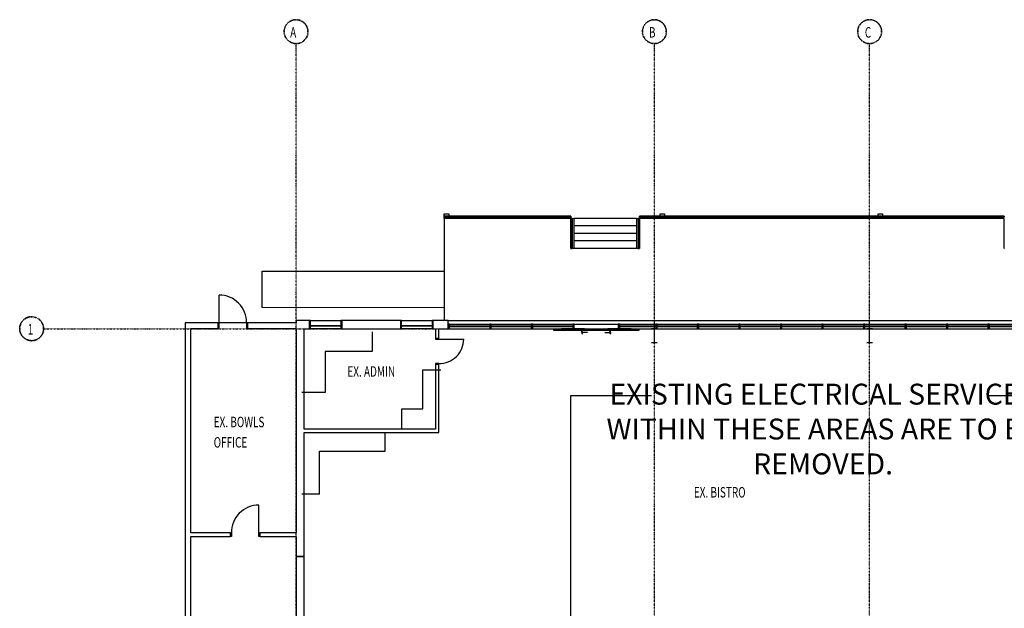
# Model space of a CAD drawing. Extents: x -9988 to 140593, y -2296 to 92521.
# Drawn here: x -9256 to 23721, y 18183 to 37882 of the extents above; entities that cross this region are included whole.
import ezdxf

# ---------------------------------------------------------------- set-up
doc = ezdxf.new("R2010")
doc.units = 0
doc.linetypes.add('X-2957-DEM-GF$0$EDG-1DOT-2', pattern=[5, 2, -1.4, 0.2, -1.4])
for name, color, linetype in [('NOT-35TXT', 2, 'CONTINUOUS'), ('X-2957-DEM-GF$0$A-DETL', 11, 'CONTINUOUS'), ('X-2957-DEM-GF$0$A-DETL-MBND', 11, 'CONTINUOUS'), ('X-2957-DEM-GF$0$A-DOOR', 11, 'CONTINUOUS'), ('X-2957-DEM-GF$0$A-DOOR-HDLN', 11, 'CONTINUOUS'), ('X-2957-DEM-GF$0$A-FLOR', 11, 'CONTINUOUS'), ('X-2957-DEM-GF$0$A-FLOR-HRAL', 11, 'CONTINUOUS'), ('X-2957-DEM-GF$0$A-GLAZ', 11, 'CONTINUOUS'), ('X-2957-DEM-GF$0$A-GLAZ-CURT', 11, 'CONTINUOUS'), ('X-2957-DEM-GF$0$A-GLAZ-CWMG', 11, 'CONTINUOUS'), ('X-2957-DEM-GF$0$A-WALL', 8, 'CONTINUOUS'), ('X-2957-DEM-GF$0$S-COLS', 8, 'CONTINUOUS'), ('X-2957-DEM-GF$0$S-GRID', 133, 'X-2957-DEM-GF$0$EDG-1DOT-2'), ('X-2957-DEM-GF$0$S-GRID-IDEN', 133, 'X-2957-DEM-GF$0$EDG-1DOT-2'), ('X-2957-DEM-GF$0$S-STRS', 11, 'CONTINUOUS'), ('X-2957-DEM-GF$0$STAY-TEXT', 31, 'CONTINUOUS'), ('X-XREF', 7, 'CONTINUOUS')]:
    doc.layers.add(name, color=color, linetype=linetype)
doc.styles.add('EDG-BOLD', font='arial.ttf')
doc.styles.add('X-2957-DEM-GF$0$EDG', font='edg.shx', dxfattribs={"width": 0.9})

# ---------------------------------------------------------------- blocks, each defined once
blk = doc.blocks.new('X-2957-DEM-GF')
at = {"layer": 'X-2957-DEM-GF$0$A-DETL'}
for p, q in [((2550, 27440), (2550, 26780)), ((2550, 26780), (970, 26780)), ((970, 26780), (970, 25400)), ((4247, 24863), (4247, 26163)), ((4247, 26163), (4847, 26163)), ((970, 25400), (190, 25400)), ((3547, 24163), (3547, 24863)), ((3547, 24863), (4247, 24863)), ((2990, 23447), (2990, 24047)), ((790, 22005), (790, 23447)), ((790, 23447), (2990, 23447)), ((790, 22005), (190, 22005))]:
    blk.add_line(p, q, dxfattribs=at)
at = {"layer": 'X-2957-DEM-GF$0$A-DETL-MBND'}
for p, q in [((5145, 27690), (6486, 27690)), ((5145, 27540), (6486, 27540)), ((6536, 27690), (7876, 27690)), ((6536, 27540), (7876, 27540)), ((7926, 27690), (9267, 27690)), ((7926, 27540), (9267, 27540)), ((9317, 27690), (10792, 27690)), ((9317, 27540), (10792, 27540)), ((10842, 27690), (12048, 27690)), ((10842, 27540), (12048, 27540)), ((12098, 27690), (13438, 27690)), ((12098, 27540), (13438, 27540)), ((13488, 27690), (14829, 27690)), ((13488, 27540), (14829, 27540)), ((14879, 27690), (16220, 27690)), ((14879, 27540), (16220, 27540)), ((16270, 27690), (17610, 27690)), ((16270, 27540), (17610, 27540)), ((17660, 27690), (19001, 27690)), ((17660, 27540), (19001, 27540)), ((19051, 27690), (20391, 27690)), ((19051, 27540), (20391, 27540)), ((20441, 27690), (21782, 27690)), ((20441, 27540), (21782, 27540)), ((21832, 27690), (23172, 27690)), ((21832, 27540), (23172, 27540)), ((23222, 27690), (24429, 27690)), ((23222, 27540), (24429, 27540))]:
    blk.add_line(p, q, dxfattribs=at)
at = {"layer": 'X-2957-DEM-GF$0$A-DOOR'}
for p, q in [((-2579, 27747), (-2579, 28667)), ((-2579, 27735), (-2609, 27735)), ((-2579, 27545), (-2579, 27735)), ((-1629, 27735), (-1659, 27735)), ((-1659, 27735), (-1659, 27545)), ((-2609, 27545), (-2579, 27545)), ((-1659, 27545), (-1629, 27545)), ((9664, 27535), (8887, 27535)), ((8887, 27535), (8887, 27495)), ((8887, 27495), (9664, 27495)), ((9564, 27415), (9594, 27467)), ((9764, 27415), (9564, 27415)), ((9564, 27415), (9594, 27363)), ((9664, 27495), (9664, 27535)), ((10344, 27415), (10544, 27415)), ((11221, 27535), (10444, 27535)), ((10444, 27535), (10444, 27495)), ((10444, 27495), (11221, 27495)), ((10544, 27415), (10514, 27467)), ((10544, 27415), (10514, 27363)), ((11221, 27495), (11221, 27535)), ((4667, 27225), (4667, 27195)), ((4667, 27195), (4783, 27195)), ((4783, 27195), (4783, 27225)), ((4795, 27195), (5615, 27195)), ((4667, 26375), (4667, 26345)), ((4783, 26375), (4667, 26375)), ((4783, 26345), (4783, 26375)), ((-1245, 20717), (-1245, 21637)), ((-2195, 20705), (-2165, 20705)), ((-2165, 20589), (-2195, 20589)), ((-2165, 20705), (-2165, 20589)), ((-1245, 20705), (-1215, 20705)), ((-1245, 20589), (-1245, 20705)), ((-1215, 20589), (-1245, 20589))]:
    blk.add_line(p, q, dxfattribs=at)
for centre, radius, start, end in [((-2579, 27747), 920, 359.2526, 90), ((4795, 27195), 820, 269.1615, 0), ((-1245, 20717), 920, 90, 180.7474)]:
    blk.add_arc(centre, radius, start, end, dxfattribs=at)
at = {"layer": 'X-2957-DEM-GF$0$A-DOOR-HDLN'}
for p, q in [((8619, 27540), (8619, 27490)), ((8619, 27490), (11489, 27490)), ((11489, 27490), (11489, 27540))]:
    blk.add_line(p, q, dxfattribs=at)
at = {"layer": 'X-2957-DEM-GF$0$A-FLOR'}
for p, q in [((4963, 31225), (4963, 28985)), ((9198, 31225), (4963, 31225)), ((9198, 30230), (9198, 31225)), ((23720, 31230), (11503, 31230)), ((11503, 31230), (11503, 30356)), ((23720, 30230), (23720, 31230)), ((9203, 30230), (9198, 30230)), ((11402, 30230), (9304, 30230)), ((23723, 30230), (23720, 30230)), ((-1138, 28250), (-1137, 29465)), ((-1137, 29465), (4963, 29465)), ((4963, 28985), (4963, 28241)), ((4963, 28241), (-1138, 28250)), ((4963, 28241), (4963, 27810)), ((-1659, 27735), (-2579, 27735)), ((5095, 27810), (41320, 27810))]:
    blk.add_line(p, q, dxfattribs=at)
at = {"layer": 'X-2957-DEM-GF$0$A-FLOR-HRAL'}
for p, q in [((9198, 31306), (4963, 31306)), ((4963, 31306), (4963, 31305)), ((4963, 31301), (4963, 31305)), ((4963, 31301), (9198, 31301)), ((4963, 31297), (4963, 31301)), ((4963, 31301), (4963, 31301)), ((4963, 31296), (4963, 31297)), ((4963, 31297), (9198, 31297)), ((4963, 31295), (4963, 31296)), ((4963, 31296), (9198, 31296)), ((4963, 31287), (4963, 31295)), ((9198, 31295), (4963, 31295)), ((4963, 31286), (4963, 31287)), ((4963, 31287), (9198, 31287)), ((4963, 31285), (4963, 31286)), ((4963, 31286), (9198, 31286)), ((4963, 31284), (4963, 31285)), ((4963, 31285), (9198, 31285)), ((4963, 31276), (4963, 31284)), ((4963, 31284), (9198, 31284)), ((4963, 31275), (4963, 31276)), ((4963, 31276), (9198, 31276)), ((4963, 31273), (4963, 31275)), ((4963, 31275), (5013, 31275)), ((4963, 31272), (4963, 31273)), ((4963, 31269), (4963, 31272)), ((4963, 31272), (5013, 31272)), ((5013, 31270), (4963, 31270)), ((4963, 31270), (4963, 31269)), ((4963, 31265), (4963, 31269)), ((4963, 31265), (4963, 31264)), ((4963, 31264), (9198, 31264)), ((5013, 31283), (5023, 31283)), ((5013, 31267), (5013, 31283)), ((5023, 31267), (5013, 31267)), ((5023, 31283), (5023, 31267)), ((5023, 31275), (7103, 31275)), ((5023, 31272), (7103, 31272)), ((7103, 31270), (5023, 31270)), ((7103, 31283), (7113, 31283)), ((7103, 31267), (7103, 31283)), ((7113, 31267), (7103, 31267)), ((7113, 31283), (7113, 31267)), ((7113, 31275), (9198, 31275)), ((7113, 31272), (9198, 31272)), ((9198, 31270), (7113, 31270)), ((9198, 31305), (9198, 31306)), ((9198, 31305), (9198, 31301)), ((9198, 31301), (9198, 31301)), ((9198, 31301), (9198, 31297)), ((9198, 31297), (9198, 31296)), ((9198, 31296), (9198, 31295)), ((9198, 31295), (9198, 31287)), ((9198, 31287), (9198, 31286)), ((9198, 31286), (9198, 31285)), ((9198, 31285), (9198, 31284)), ((9198, 31284), (9198, 31276)), ((9198, 31276), (9198, 31275)), ((9198, 31275), (9198, 31273)), ((9198, 31273), (9198, 31272)), ((9198, 31272), (9198, 31269)), ((9198, 31269), (9198, 31270)), ((9198, 31269), (9198, 31265)), ((9198, 31264), (9198, 31265)), ((9253, 31230), (9304, 31230)), ((9253, 31230), (9253, 30230)), ((9304, 31230), (9304, 30230)), ((11402, 31230), (11453, 31230)), ((11402, 31230), (11402, 30230)), ((11453, 31230), (11453, 30230)), ((23720, 31311), (11503, 31311)), ((11503, 31311), (11503, 31310)), ((11503, 31306), (11503, 31310)), ((11503, 31306), (23720, 31306)), ((11503, 31302), (11503, 31306)), ((11503, 31306), (11503, 31306)), ((11503, 31301), (11503, 31302)), ((11503, 31302), (23720, 31302)), ((11503, 31300), (11503, 31301)), ((11503, 31301), (23720, 31301)), ((11503, 31292), (11503, 31300)), ((23720, 31300), (11503, 31300)), ((11503, 31291), (11503, 31292)), ((11503, 31292), (23720, 31292)), ((11503, 31290), (11503, 31291)), ((11503, 31291), (23720, 31291)), ((11503, 31289), (11503, 31290)), ((11503, 31290), (23720, 31290)), ((11503, 31281), (11503, 31289)), ((11503, 31289), (23720, 31289)), ((11503, 31280), (11503, 31281)), ((11503, 31281), (23720, 31281)), ((11503, 31278), (11503, 31280)), ((11503, 31280), (13265, 31280)), ((11503, 31277), (11503, 31278)), ((11503, 31274), (11503, 31277)), ((11503, 31277), (13265, 31277)), ((13265, 31275), (11503, 31275)), ((11503, 31275), (11503, 31274)), ((11503, 31270), (11503, 31274)), ((11503, 31270), (11503, 31269)), ((11503, 31269), (23720, 31269)), ((13265, 31288), (13275, 31288)), ((13265, 31272), (13265, 31288)), ((13275, 31272), (13265, 31272)), ((13275, 31288), (13275, 31272)), ((13275, 31280), (15355, 31280)), ((13275, 31277), (15355, 31277)), ((15355, 31275), (13275, 31275)), ((15355, 31288), (15365, 31288)), ((15355, 31272), (15355, 31288)), ((15365, 31272), (15355, 31272)), ((15365, 31288), (15365, 31272)), ((15365, 31280), (17445, 31280)), ((15365, 31277), (17445, 31277)), ((17445, 31275), (15365, 31275)), ((17445, 31288), (17455, 31288)), ((17445, 31272), (17445, 31288)), ((17455, 31272), (17445, 31272)), ((17455, 31288), (17455, 31272)), ((17455, 31280), (19535, 31280)), ((17455, 31277), (19535, 31277)), ((19535, 31275), (17455, 31275)), ((19535, 31288), (19545, 31288)), ((19535, 31272), (19535, 31288)), ((19545, 31272), (19535, 31272)), ((19545, 31288), (19545, 31272)), ((19545, 31280), (21625, 31280)), ((19545, 31277), (21625, 31277)), ((21625, 31275), (19545, 31275)), ((21625, 31288), (21635, 31288)), ((21625, 31272), (21625, 31288)), ((21635, 31272), (21625, 31272)), ((21635, 31288), (21635, 31272)), ((21635, 31280), (23720, 31280)), ((21635, 31277), (23720, 31277)), ((23720, 31275), (21635, 31275)), ((23720, 31310), (23720, 31311)), ((23720, 31310), (23720, 31306)), ((23720, 31306), (23720, 31306)), ((23720, 31306), (23720, 31302)), ((23720, 31302), (23720, 31301)), ((23720, 31301), (23720, 31300)), ((23720, 31300), (23720, 31292)), ((23720, 31292), (23720, 31291)), ((23720, 31291), (23720, 31290)), ((23720, 31290), (23720, 31289)), ((23720, 31289), (23720, 31281)), ((23720, 31281), (23720, 31280)), ((23720, 31280), (23720, 31278)), ((23720, 31278), (23720, 31277)), ((23720, 31277), (23720, 31274)), ((23720, 31274), (23720, 31275)), ((23720, 31274), (23720, 31270)), ((23720, 31269), (23720, 31270)), ((9304, 30230), (9253, 30230)), ((11453, 30230), (11402, 30230))]:
    blk.add_line(p, q, dxfattribs=at)
at = {"layer": 'X-2957-DEM-GF$0$A-GLAZ'}
for p, q in [((485, 27810), (445, 27810)), ((445, 27810), (445, 27540)), ((485, 27540), (485, 27810)), ((1545, 27810), (1505, 27810)), ((1505, 27810), (1505, 27540)), ((1545, 27540), (1545, 27810)), ((3535, 27810), (3495, 27810)), ((3495, 27810), (3495, 27540)), ((3535, 27540), (3535, 27810)), ((4595, 27810), (4555, 27810)), ((4555, 27810), (4555, 27540)), ((4595, 27540), (4595, 27810)), ((445, 27540), (485, 27540)), ((485, 27644), (1505, 27644)), ((1505, 27638), (485, 27638)), ((1505, 27630), (485, 27630)), ((1505, 27540), (1545, 27540)), ((3495, 27540), (3535, 27540)), ((3535, 27644), (4555, 27644)), ((4555, 27638), (3535, 27638)), ((4555, 27630), (3535, 27630)), ((4555, 27540), (4595, 27540))]:
    blk.add_line(p, q, dxfattribs=at)
at = {"layer": 'X-2957-DEM-GF$0$A-GLAZ-CURT'}
for p, q in [((6486, 27620), (5145, 27620)), ((5145, 27620), (5145, 27610)), ((5145, 27610), (6486, 27610)), ((6486, 27610), (6486, 27620)), ((7876, 27620), (6536, 27620)), ((6536, 27620), (6536, 27610)), ((6536, 27610), (7876, 27610)), ((7876, 27610), (7876, 27620)), ((9267, 27620), (7926, 27620)), ((7926, 27620), (7926, 27610)), ((7926, 27610), (9267, 27610)), ((9267, 27610), (9267, 27620)), ((12048, 27620), (10842, 27620)), ((10842, 27620), (10842, 27610)), ((10842, 27610), (12048, 27610)), ((12048, 27610), (12048, 27620)), ((13438, 27620), (12098, 27620)), ((12098, 27620), (12098, 27610)), ((12098, 27610), (13438, 27610)), ((13438, 27610), (13438, 27620)), ((14829, 27620), (13488, 27620)), ((13488, 27620), (13488, 27610)), ((13488, 27610), (14829, 27610)), ((14829, 27610), (14829, 27620)), ((16220, 27620), (14879, 27620)), ((14879, 27620), (14879, 27610)), ((14879, 27610), (16220, 27610)), ((16220, 27610), (16220, 27620)), ((17610, 27620), (16270, 27620)), ((16270, 27620), (16270, 27610)), ((16270, 27610), (17610, 27610)), ((17610, 27610), (17610, 27620)), ((19001, 27620), (17660, 27620)), ((17660, 27620), (17660, 27610)), ((17660, 27610), (19001, 27610)), ((19001, 27610), (19001, 27620)), ((20391, 27620), (19051, 27620)), ((19051, 27620), (19051, 27610)), ((19051, 27610), (20391, 27610)), ((20391, 27610), (20391, 27620)), ((21782, 27620), (20441, 27620)), ((20441, 27620), (20441, 27610)), ((20441, 27610), (21782, 27610)), ((21782, 27610), (21782, 27620)), ((23172, 27620), (21832, 27620)), ((21832, 27620), (21832, 27610)), ((21832, 27610), (23172, 27610)), ((23172, 27610), (23172, 27620)), ((24429, 27620), (23222, 27620)), ((23222, 27620), (23222, 27610)), ((23222, 27610), (24429, 27610))]:
    blk.add_line(p, q, dxfattribs=at)
at = {"layer": 'X-2957-DEM-GF$0$A-GLAZ-CWMG', "extrusion": (0, 0, -1)}
for p, q in [((5145, 27690), (5095, 27690)), ((5095, 27690), (5095, 27540)), ((5095, 27540), (5145, 27540)), ((5145, 27540), (5145, 27690)), ((6536, 27690), (6486, 27690)), ((6486, 27690), (6486, 27540)), ((6486, 27540), (6536, 27540)), ((6536, 27540), (6536, 27690)), ((7926, 27690), (7876, 27690)), ((7876, 27690), (7876, 27540)), ((7876, 27540), (7926, 27540)), ((7926, 27540), (7926, 27690)), ((9317, 27690), (9267, 27690)), ((9267, 27690), (9267, 27540)), ((9267, 27540), (9317, 27540)), ((9317, 27540), (9317, 27690)), ((10842, 27690), (10792, 27690)), ((10792, 27690), (10792, 27540)), ((10792, 27540), (10842, 27540)), ((10842, 27540), (10842, 27690)), ((12098, 27690), (12048, 27690)), ((12048, 27690), (12048, 27540)), ((12048, 27540), (12098, 27540)), ((12098, 27540), (12098, 27690)), ((13488, 27690), (13438, 27690)), ((13438, 27690), (13438, 27540)), ((13438, 27540), (13488, 27540)), ((13488, 27540), (13488, 27690)), ((14879, 27690), (14829, 27690)), ((14829, 27690), (14829, 27540)), ((14829, 27540), (14879, 27540)), ((14879, 27540), (14879, 27690)), ((16270, 27690), (16220, 27690)), ((16220, 27690), (16220, 27540)), ((16220, 27540), (16270, 27540)), ((16270, 27540), (16270, 27690)), ((17660, 27690), (17610, 27690)), ((17610, 27690), (17610, 27540)), ((17610, 27540), (17660, 27540)), ((17660, 27540), (17660, 27690)), ((19051, 27690), (19001, 27690)), ((19001, 27690), (19001, 27540)), ((19001, 27540), (19051, 27540)), ((19051, 27540), (19051, 27690)), ((20441, 27690), (20391, 27690)), ((20391, 27690), (20391, 27540)), ((20391, 27540), (20441, 27540)), ((20441, 27540), (20441, 27690)), ((21832, 27690), (21782, 27690)), ((21782, 27690), (21782, 27540)), ((21782, 27540), (21832, 27540)), ((21832, 27540), (21832, 27690)), ((23222, 27690), (23172, 27690)), ((23172, 27690), (23172, 27540)), ((23172, 27540), (23222, 27540)), ((23222, 27540), (23222, 27690))]:
    blk.add_line(p, q, dxfattribs=at)
at = {"layer": 'X-2957-DEM-GF$0$A-WALL'}
for p, q in [((-2609, 27735), (-3714, 27735)), ((-3714, 27735), (-3714, 15748)), ((-2609, 27545), (-2609, 27735)), ((0, 27735), (-1629, 27735)), ((-1629, 27735), (-1629, 27545)), ((445, 27810), (0, 27810)), ((0, 27810), (0, 27735)), ((485, 27810), (1505, 27810)), ((3495, 27810), (1545, 27810)), ((3535, 27810), (4555, 27810)), ((5095, 27810), (4595, 27810)), ((5095, 27540), (5095, 27810)), ((-3524, 27545), (-2609, 27545)), ((-3524, 20705), (-3524, 27545)), ((-1629, 27545), (0, 27545)), ((0, 27545), (0, 20705)), ((270, 27540), (445, 27540)), ((270, 24183), (270, 27540)), ((1505, 27540), (485, 27540)), ((1545, 27540), (3495, 27540)), ((4555, 27540), (3535, 27540)), ((4595, 27540), (4667, 27540)), ((4667, 27540), (4667, 27225)), ((4783, 27225), (4783, 27540)), ((4783, 27540), (5095, 27540)), ((4667, 27225), (4783, 27225)), ((4783, 26345), (4667, 26345)), ((4667, 26345), (4667, 24183)), ((4783, 24067), (4783, 26345)), ((4667, 24183), (270, 24183)), ((270, 24067), (4783, 24067)), ((270, 14043), (270, 24067)), ((-2195, 20705), (-3524, 20705)), ((-3524, 15748), (-3524, 20589)), ((-3524, 20589), (-2195, 20589)), ((-2195, 20589), (-2195, 20705)), ((0, 20705), (-1215, 20705)), ((-1215, 20705), (-1215, 20589)), ((-1215, 20589), (0, 20589)), ((0, 20589), (0, 13447)), ((270, 19917), (0, 19917)), ((0, 19917), (270, 19917))]:
    blk.add_line(p, q, dxfattribs=at)
at = {"layer": 'X-2957-DEM-GF$0$S-COLS'}
for p, q in [((4963, 31380), (5113, 31380)), ((4963, 31230), (4963, 31380)), ((5113, 31380), (5113, 31230)), ((12195, 31380), (12345, 31380)), ((12195, 31230), (12195, 31380)), ((12345, 31380), (12345, 31230)), ((19495, 31380), (19645, 31380)), ((19495, 31230), (19495, 31380)), ((19645, 31380), (19645, 31230)), ((5113, 31230), (4963, 31230)), ((12345, 31230), (12195, 31230)), ((19645, 31230), (19495, 31230)), ((12096, 27540), (11905, 27540)), ((12001, 27080), (12001, 27540)), ((19306, 27540), (19115, 27540)), ((19211, 27080), (19211, 27540)), ((11905, 27080), (12096, 27080)), ((19115, 27080), (19306, 27080))]:
    blk.add_line(p, q, dxfattribs=at)
at = {"layer": 'X-2957-DEM-GF$0$S-GRID'}
for p, q in [((0, 36582), (0, 37082)), ((12001, 36582), (12001, 37082)), ((19211, 36582), (19211, 37082)), ((0, -996), (0, 36582)), ((12001, -996), (12001, 36582)), ((19211, -996), (19211, 36582)), ((-8456, 27540), (-7956, 27540)), ((-7956, 27540), (59293, 27540))]:
    blk.add_line(p, q, dxfattribs=at)
at = {"layer": 'X-2957-DEM-GF$0$S-GRID-IDEN'}
for centre in [(0, 37482), (12001, 37482), (19211, 37482), (-8856, 27540)]:
    blk.add_circle(centre, 400, dxfattribs=at)
for centre, start, end in [((0, 37482), 0, 180), ((12001, 37482), 0, 180), ((19211, 37482), 0, 180), ((0, 37482), 180, 0), ((12001, 37482), 180, 0), ((19211, 37482), 180, 0), ((-8856, 27540), 90, 270), ((-8856, 27540), 270, 90)]:
    blk.add_arc(centre, 400, start, end, dxfattribs=at)
at = {"layer": 'X-2957-DEM-GF$0$S-STRS'}
for p, q in [((9253, 31230), (9203, 31230)), ((9203, 31230), (9203, 30230)), ((11402, 31230), (9304, 31230)), ((11402, 31230), (9304, 31230)), ((11503, 31230), (11453, 31230)), ((11402, 30980), (9304, 30980)), ((11402, 30980), (9304, 30980)), ((11402, 30730), (9304, 30730)), ((11402, 30730), (9304, 30730)), ((11402, 30480), (9304, 30480)), ((11402, 30480), (9304, 30480)), ((11503, 30356), (11503, 30230)), ((9203, 30230), (9253, 30230)), ((11402, 30230), (9304, 30230)), ((11453, 30230), (11503, 30230))]:
    blk.add_line(p, q, dxfattribs=at)
at = {"layer": 'X-2957-DEM-GF$0$S-GRID-IDEN', "style": 'X-2957-DEM-GF$0$EDG', "width": 0.7}
for s, p in [('A', (-197, 37284)), ('B', (11820, 37284)), ('C', (19050, 37284)), ('1', (-8986, 27345))]:
    blk.add_text(s, height=350, dxfattribs=at).set_placement(p)
at = {"layer": 'X-2957-DEM-GF$0$STAY-TEXT', "style": 'X-2957-DEM-GF$0$EDG', "width": 0.7}
for s, p in [('EX. ADMIN', (1719, 25934)), ('EX. BOWLS', (-2758, 24243)), ('OFFICE', (-2758, 23562)), ('EX. BISTRO', (13323, 21891))]:
    blk.add_text(s, height=350, dxfattribs=at).set_placement(p)

msp = doc.modelspace()

# ---------------------------------------------------------------- linework, layer by layer
at = {"layer": 'NOT-35TXT'}
for p, q in [((9200, 14000), (9200, 25300)), ((9200, 25300), (11900, 25300))]:
    msp.add_line(p, q, dxfattribs=at)
msp.add_lwpolyline([(23200, 25300), (26600, 25300)], dxfattribs=at)

# ---------------------------------------------------------------- block references
at = {"layer": 'X-XREF'}
msp.add_blockref('X-2957-DEM-GF', (0, 0), dxfattribs=at)

# ---------------------------------------------------------------- texts
at = {"layer": 'NOT-35TXT', "insert": (17650, 25700), "char_height": 700, "attachment_point": 2, "style": 'EDG-BOLD'}
msp.add_mtext_dynamic_manual_height_columns('EXISTING ELECTRICAL SERVICES WITHIN THESE AREAS ARE TO BE REMOVED.', width=15350, gutter_width=3500, heights=[0], dxfattribs=at)

doc.saveas('drawing.dxf')
